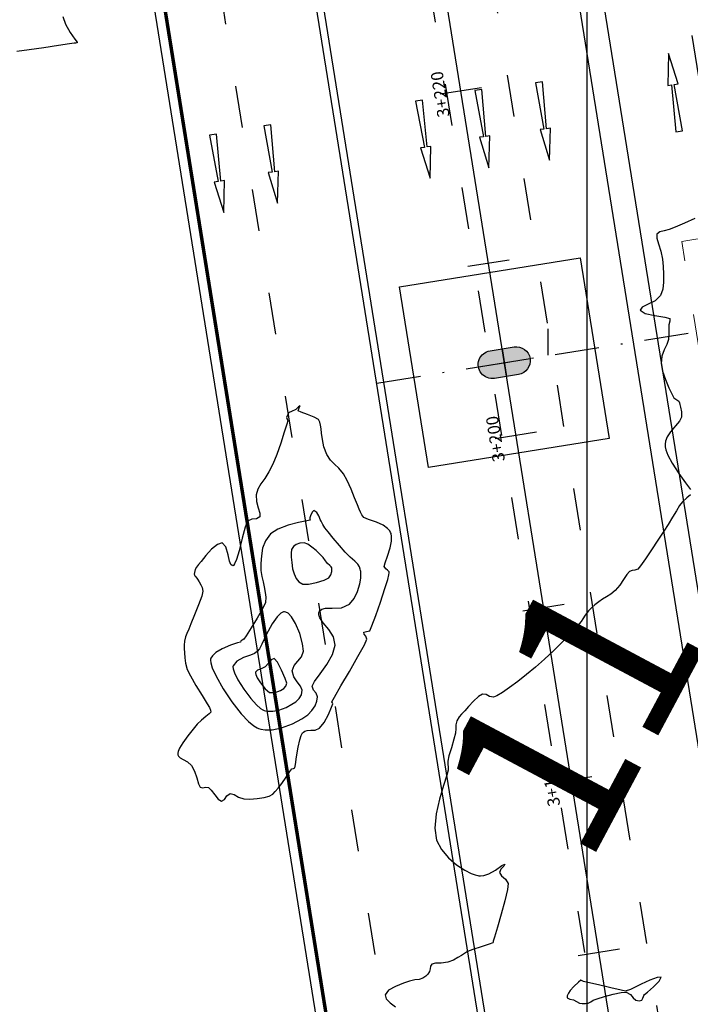
# Model space of a CAD drawing. Units: metres. Extents: x 268092 to 272603, y 8664167 to 8668314.
# Drawn here: x 269667 to 269706, y 8667303 to 8667359 of the extents above; entities that cross this region are included whole.
import ezdxf

# ---------------------------------------------------------------- set-up
doc = ezdxf.new("R2010")
doc.units = ezdxf.units.M
for name, pattern in [('ACAD_ISO03W100', [30, 12, -18]), ('DASHDOT', [25.4, 12.7, -6.35, 0, -6.35]), ('DASHED2', [0.375, 0.25, -0.125])]:
    doc.linetypes.add(name, pattern=pattern)
for name, color, linetype, true_color in [('0 SANTA ROSA', 7, 'Continuous', 0xb3b3b3), ('Borde de pista proy', 7, 'Continuous', 0xb3b3b3), ('SOMBRA NUBE', 7, 'Continuous', 0xb3b3b3)]:
    doc.layers.add(name, color=color, linetype=linetype, true_color=true_color)
for name, color, linetype in [('02_TIN', 7, 'Continuous'), ('04_ALI', 7, 'Continuous'), ('C-ROAD-STAN-MAJR', 11, 'Continuous'), ('C-ROAD-STAN-MINR', 11, 'Continuous'), ('Cuadricula Coordenadas', 5, 'Continuous'), ('ENCOFRADO', 3, 'Continuous'), ('OJO', 143, 'Continuous'), ('PILAR', 3, 'Continuous'), ('Señalizacion', 252, 'Continuous'), ('ZAPATAS', 6, 'Continuous')]:
    doc.layers.add(name, color=color, linetype=linetype)
doc.layers.add('SOMBRA ESTRUCTURA', color=7, linetype='Continuous', lineweight=9, true_color=0xb0b0b0)
doc.styles.add('DATOS-02', font='romand.shx')
doc.styles.add('GRILLA', font='arial.ttf')
pattern_1 = [(0, (-0.076174672256207, 0.2886511112296042), (0, 6.985), [5.08, -1.905]), (90, (-0.076174672256207, 0.2886511112296042), (-6.985, 4.277078946022131e-16), [5.08, -1.905])]

# ---------------------------------------------------------------- blocks, each defined once
blk = doc.blocks.new('AeccTickLine')
at = {"color": 3}
blk.add_line((0, -2), (0, 2), dxfattribs=at)
blk = doc.blocks.new('*U21')
h = blk.add_hatch()
h.set_pattern_fill('ANGLE', color=6)
h.set_pattern_definition(pattern_1)
h.paths.add_polyline_path([(1.423825327743793, 2.088660173743313), (0.8238253277670763, 2.088660173743313, 0.4142135623730951), (-0.07617467260545285, 1.188660173370784), (1.423825327743793, 1.188660174302107)])
h.paths.add_polyline_path([(2.02382532772051, 2.088660173743313), (1.423825327743793, 2.088660173743313), (1.423825327743793, 1.188660174302107), (2.923825328093039, 1.188660175233429, 0.4142135617669218)])
h.paths.add_polyline_path([(2.923825328093039, 1.188660175233429), (1.423825327743793, 1.188660174302107), (1.423825327743793, 0.2886601729982552), (2.02382532772051, 0.2886601729982552, 0.4142135629792686)])
h.paths.add_polyline_path([(1.423825327743793, 1.188660174302107), (-0.07617467260545274, 1.188660173370784, 0.4142135623730951), (0.8238253277670763, 0.2886601729982552), (1.423825327743793, 0.2886601729982552)])
h = blk.add_hatch(color=6)
h.dxf.hatch_style = 1
edge = h.paths.add_edge_path()
edge.add_line((0.8178611165550416, -0.6790457966843949), (-0.5644709068856828, -0.9007622300850082))
edge.add_arc((-0.691166011720362, -0.1108582167003066), 0.7999999999689558, 99.11223291315531, 279.11223291315537, ccw=False)
edge.add_line((-0.8178611165550413, 0.679045796684395), (0.56447090687585, 0.9007622301463133))
edge.add_arc((0.6911660117154458, 0.1108582167309592), 0.8, -80.88776708684469, 99.11223291315531, ccw=False)
at = {"layer": 'PILAR'}
h = blk.add_hatch(dxfattribs=at)
h.set_pattern_fill('ANGLE', color=256)
h.set_pattern_definition([(0, (-269057.8630237612, -8664706.071048979), (0, 6.985), [5.08, -1.905]), (90, (-269057.8630237612, -8664706.071048979), (-6.985, 4.277078946022131e-16), [5.08, -1.905])])
h.paths.add_polyline_path([(2.02382532772051, 2.088660173743313), (0.8238253277670761, 2.088660173743313, 1), (0.8238253277670761, 0.2886601729982552), (2.02382532772051, 0.2886601729982552, 1)])
h = blk.add_hatch(dxfattribs=at)
h.set_pattern_fill('ANGLE', color=256)
h.set_pattern_definition(pattern_1)
h.paths.add_polyline_path([(1.423825327743793, 2.088660173743313), (0.8238253277670763, 2.088660173743313, 0.4142135623730951), (-0.07617467260545285, 1.188660173370784), (1.423825327743793, 1.188660174302107)])
h.paths.add_polyline_path([(2.02382532772051, 2.088660173743313), (1.423825327743793, 2.088660173743313), (1.423825327743793, 1.188660174302107), (2.923825328093039, 1.188660175233429, 0.4142135617669217)])
h.paths.add_polyline_path([(2.923825328093039, 1.188660175233429), (1.423825327743793, 1.188660174302107), (1.423825327743793, 0.2886601729982552), (2.02382532772051, 0.2886601729982552, 0.4142135629792686)])
h.paths.add_polyline_path([(1.423825327743793, 1.188660174302107), (-0.07617467260545274, 1.188660173370784, 0.4142135623730951), (0.8238253277670763, 0.2886601729982552), (1.423825327743793, 0.288660172998255)])
at = {"layer": 'PILAR', "color": 1}
for p, q in [((-0.1266951043491586, 0.7899040134940168), (0.1266951043491588, -0.7899040134940166)), ((-1.481070025498628, -0.2375533216295512), (1.481070024579058, 0.2375533214820591))]:
    blk.add_line(p, q, dxfattribs=at)
at = {"layer": 'PILAR'}
blk.add_lwpolyline([(0.8178611165550416, -0.6790457966843949), (-0.5644709068856828, -0.9007622300850082, -0.9999999999999999), (-0.8178611165550413, 0.679045796684395), (0.5644709068758501, 0.9007622301463133, -0.9999999999999999)], format="xyb", close=True, dxfattribs=at)
blk = doc.blocks.new('NUEVA ZAPATAS')
at = {"layer": 'ZAPATAS'}
blk.add_lwpolyline([(-5.25, 5.25), (5.25, 5.25), (5.25, -5.25), (-5.25, -5.25)], close=True, dxfattribs=at)
blk = doc.blocks.new('viaductoo')
at = {"layer": 'ENCOFRADO', "color": 1, "linetype": 'DASHDOT', "ltscale": 0.2}
blk.add_line((268687.9440215388, 8667338.220213998), (268718.7502780626, 8667343.161323084), dxfattribs=at)
at = {"layer": 'SOMBRA ESTRUCTURA', "linetype": 'DASHED2', "ltscale": 25}
blk.add_lwpolyline([(268705.4284842249, 8667346.341701828), (268715.7959744009, 8667348.004575077), (268717.4588476519, 8667337.637084901), (268707.0913574758, 8667335.974211652)], close=True, dxfattribs=at)
at = {"layer": 'ENCOFRADO'}
blk.add_blockref('*U21', (268695.2506336631, 8667339.392143717), dxfattribs=at)
at = {"layer": 'OJO', "rotation": 9.112232912798007}
blk.add_blockref('NUEVA ZAPATAS', (268695.2506336627, 8667339.392143717), dxfattribs=at)

msp = doc.modelspace()

# ---------------------------------------------------------------- linework, layer by layer
at = {"layer": '02_TIN', "color": 56, "linetype": 'Continuous', "lineweight": -3}
for points, elevation in [([(269669.9424774209, 8667359.232844627), (269670.0921667956, 8667358.782068556), (269670.3685935296, 8667358.303462638), (269670.635052519, 8667357.922974074), (269670.7548386594, 8667357.766550085), (269670.764735148, 8667357.716562767), (269670.6939162439, 8667357.70515962), (269670.5949647009, 8667357.690928213), (269670.3299737087, 8667357.652623149), (269669.6917063173, 8667357.560508804), (269668.8568923608, 8667357.440195015), (269668.0022616728, 8667357.3172916), (269667.3045440872, 8667357.2174084)], 26.5), ([(269706.1850450095, 8667347.645648794), (269705.5912824345, 8667347.388006486), (269705.0480995528, 8667347.15855088), (269704.7090454476, 8667347.018063577), (269704.4150612647, 8667346.943491893), (269704.1704214097, 8667346.895081697), (269704.0020614761, 8667346.757077193), (269703.9925525605, 8667346.529705046), (269704.093829816, 8667346.196894282), (269704.227806002, 8667345.784482826), (269704.3163938778, 8667345.318308596), (269704.3522702469, 8667344.903969498), (269704.3815364818, 8667344.45756454), (269704.3823234118, 8667344.011349086), (269704.3327618663, 8667343.5975785), (269704.2109826744, 8667343.248508148), (269703.9050210997, 8667342.941495882), (269703.5043444206, 8667342.741145069), (269703.1653481848, 8667342.581103003), (269703.0444279397, 8667342.395016976), (269703.3217877072, 8667342.21160138), (269703.8847127712, 8667342.08787849), (269704.4502205727, 8667341.999957409), (269704.7353285527, 8667341.923947258), (269704.7381188013, 8667341.762360577), (269704.68011071, 8667341.555384323), (269704.6831795669, 8667341.346704328), (269704.6922758931, 8667341.062626617), (269704.6663631595, 8667340.72246304), (269704.5734423943, 8667340.439038198), (269704.4261442194, 8667340.122626392), (269704.2931985765, 8667339.760040948), (269704.2433354078, 8667339.33809519), (269704.3191430475, 8667338.911620582), (269704.4862971291, 8667338.418087283), (269704.6894057128, 8667337.941879554), (269704.873076859, 8667337.567381645), (269704.9819186281, 8667337.378977811), (269705.1436562517, 8667337.257736163), (269705.2606605745, 8667337.189588219), (269705.2912784175, 8667337.096309152), (269705.3082614216, 8667336.994424902), (269705.3551754617, 8667336.848280506), (269705.4201413566, 8667336.573943531), (269705.4208377136, 8667336.259368848), (269705.2987963427, 8667336.04268455), (269705.0589245192, 8667335.764453387), (269704.7846186992, 8667335.432732526), (269704.5964239842, 8667335.134257663), (269704.5015282895, 8667334.893801454), (269704.4702960399, 8667334.726559384), (269704.4662908942, 8667334.64105034), (269704.4716200369, 8667334.565339044), (269704.5111469441, 8667334.392280955), (269704.63204685, 8667334.089112723), (269704.87867758, 8667333.632958448), (269705.2608935213, 8667333.042352613), (269705.6431021942, 8667332.510791823), (269705.9372868481, 8667332.125839807)], 27), ([(269705.937350583, 8667331.820290389), (269705.7129110058, 8667331.651498636), (269705.4723854662, 8667331.425619733), (269705.3061285341, 8667331.200730398), (269705.1197586624, 8667330.897688584), (269704.9026119313, 8667330.532266524), (269704.6440244211, 8667330.120236447), (269704.3952921095, 8667329.739692023), (269704.0607363619, 8667329.227869803), (269703.6920938793, 8667328.669333024), (269703.3411013625, 8667328.14864492), (269703.0594955127, 8667327.750368724), (269702.8990130309, 8667327.55906767), (269702.7413866859, 8667327.497288017), (269702.5895915681, 8667327.485335426), (269702.4292021691, 8667327.425535023), (269702.2807550166, 8667327.25573735), (269702.0924654503, 8667326.969591467), (269701.8685474613, 8667326.640332248), (269701.6132150405, 8667326.341194568), (269701.3548866242, 8667326.124059778), (269701.1160700331, 8667325.967680803), (269700.8921133351, 8667325.835599883), (269700.6783645979, 8667325.691359248), (269700.4451640589, 8667325.514389474), (269700.2640232744, 8667325.366313938), (269700.0718518899, 8667325.171491016), (269699.885258255, 8667324.930882884), (269699.7509545985, 8667324.716392461), (269699.6510063841, 8667324.558789227), (269699.5498758893, 8667324.425401354), (269699.4405836225, 8667324.29885513), (269699.2985780875, 8667324.144804198), (269698.9993725961, 8667323.82671177), (269698.5837372673, 8667323.395996973), (269698.0924422197, 8667322.904078936), (269697.5662575718, 8667322.402376786), (269697.0459534425, 8667321.942309648), (269696.5342772638, 8667321.524808494), (269696.0264746098, 8667321.130906647), (269695.5520628114, 8667320.782176763), (269695.1405591998, 8667320.500191491), (269694.821481106, 8667320.306523494), (269694.6243458611, 8667320.222745424), (269694.4059120704, 8667320.261936143), (269694.2190541438, 8667320.369058188), (269694.0084889896, 8667320.398583056), (269693.7775295031, 8667320.258895623), (269693.4878777254, 8667319.990056232), (269693.2024691318, 8667319.68738701), (269692.9842391975, 8667319.446210088), (269692.7968166242, 8667319.253540596), (269692.6552271909, 8667319.091683835), (269692.5358398757, 8667318.870240463), (269692.4753086707, 8667318.630820407), (269692.4730494816, 8667318.422065925), (269692.4495741565, 8667318.164126154), (269692.3588086946, 8667317.813194415), (269692.2164594455, 8667317.325877573), (269692.0811433666, 8667316.854807116), (269692.0114774153, 8667316.55261454), (269692.0117173599, 8667316.371574158), (269692.0340054322, 8667316.225617548), (269692.0414863819, 8667316.04298561), (269691.9577822787, 8667315.747533666), (269691.7667206961, 8667315.158329146), (269691.5400661826, 8667314.38376507), (269691.3495832868, 8667313.532234443), (269691.2670365569, 8667312.71213029), (269691.3641905416, 8667312.03184562), (269691.6482114213, 8667311.487619376), (269692.0457941919, 8667311.010567278), (269692.5079966256, 8667310.611397509), (269692.9858764943, 8667310.300818246), (269693.3465789651, 8667310.123335898), (269693.5880603989, 8667310.035227707), (269693.7293438021, 8667309.999204164), (269693.7928996243, 8667309.988263967), (269693.8858644642, 8667309.982081285), (269694.0784154843, 8667310.005395638), (269694.3728710834, 8667310.109137677), (269694.7453981541, 8667310.31863138), (269695.113239236, 8667310.572307697), (269695.2874272825, 8667310.657992482), (269695.2308204583, 8667310.54576285), (269695.0620197554, 8667310.374670822), (269694.9706200312, 8667310.172881182), (269695.091107346, 8667309.987819323), (269695.3166632221, 8667309.802534666), (269695.4749257102, 8667309.548628034), (269695.4349168717, 8667309.196846686), (269695.2830416416, 8667308.556820026), (269695.0722696641, 8667307.784998113), (269694.8555705836, 8667307.037831012), (269694.6859140443, 8667306.471768782), (269694.6162696905, 8667306.243261486), (269694.6045220689, 8667306.18893932), (269694.5886850011, 8667306.138423644), (269694.3833860374, 8667306.069740698), (269693.9282258587, 8667305.922272436), (269693.4431234855, 8667305.761200054), (269693.1479979386, 8667305.651704745), (269692.9677868938, 8667305.538386993), (269692.7912219054, 8667305.41626869), (269692.597235682, 8667305.298350105), (269692.3395731359, 8667305.157603709), (269692.011939504, 8667305.030422516), (269691.6416836787, 8667304.977631249), (269691.3116512999, 8667304.973087221), (269691.0987927257, 8667304.92273233), (269691.0274775521, 8667304.803762691), (269691.0107588174, 8667304.661327474), (269690.9586120424, 8667304.50329817), (269690.8609579455, 8667304.355509097), (269690.7459538422, 8667304.230957372), (269690.5809301476, 8667304.118258692), (269690.3659143312, 8667304.053644968), (269690.1164099481, 8667304.026648754), (269689.8229615425, 8667303.955836702), (269689.4761392967, 8667303.83207658), (269689.0203645387, 8667303.65065639), (269688.6158877084, 8667303.426671455), (269688.4229592459, 8667303.175217103), (269688.484669782, 8667302.929094916), (269688.7006952591, 8667302.70254777), (269689.0161640844, 8667302.482832935)], 27)]:
    msp.add_lwpolyline(points, dxfattribs=dict(at, elevation=elevation))
for points, elevation in [([(269688.7308639627, 8667329.667736826), (269688.6841806892, 8667329.750750663), (269688.5586449569, 8667329.897791384), (269688.3098917858, 8667330.076494759), (269687.9213071833, 8667330.25233861), (269687.4639483146, 8667330.40547185), (269687.1934623559, 8667330.528156338), (269687.0780565701, 8667330.67641557), (269687.0133025524, 8667330.820847677), (269686.9351238606, 8667331.003104435), (269686.8335633141, 8667331.244378496), (269686.6707824348, 8667331.65314635), (269686.4683826462, 8667332.143921906), (269686.2479653715, 8667332.631219076), (269686.0311320342, 8667333.029551772), (269685.774380132, 8667333.351708835), (269685.5259822264, 8667333.573967885), (269685.2893216659, 8667333.80009231), (269685.0677817987, 8667334.133845506), (269684.9057925738, 8667334.568387037), (269684.8216427012, 8667334.993213478), (269684.7795036705, 8667335.356593736), (269684.7435469708, 8667335.606796712), (269684.7099016614, 8667335.810817644), (269684.6824016506, 8667335.974801898), (269684.5919673316, 8667336.132114211), (269684.3540643199, 8667336.268904444), (269683.9693751142, 8667336.415270116), (269683.6053414389, 8667336.546674015), (269683.4294050181, 8667336.638578922), (269683.4891294842, 8667336.804314904), (269683.546344996, 8667336.92638472), (269683.4521525353, 8667336.855457691), (269683.2933647509, 8667336.703982865), (269683.0604579283, 8667336.589424597), (269682.9176962848, 8667336.533224387), (269682.8711682818, 8667336.495371904), (269682.8162035802, 8667336.384416377), (269682.7628272033, 8667336.243096797), (269682.7968223943, 8667336.155231439), (269682.8320809272, 8667336.066879181), (269682.7774296575, 8667335.867243543), (269682.6332028005, 8667335.400424305), (269682.4307822625, 8667334.78381935), (269682.2015499499, 8667334.134826543), (269681.9768877688, 8667333.570843767), (269681.7514840647, 8667333.132043775), (269681.5170684031, 8667332.763508825), (269681.3005845203, 8667332.440001044), (269681.1289761522, 8667332.136282556), (269681.029187035, 8667331.82711549), (269681.040518043, 8667331.433287753), (269681.1449583484, 8667331.071247514), (269681.2423104497, 8667330.769019315), (269681.2323768455, 8667330.55462769), (269681.0396223649, 8667330.443660872), (269680.7777621396, 8667330.422915012), (269680.5334984976, 8667330.316094704), (269680.3927986361, 8667329.97136484), (269680.226311508, 8667329.329732826), (269680.0456395644, 8667328.604514223), (269679.8986857892, 8667328.10750505), (269679.7909594194, 8667327.854935529), (269679.7217193536, 8667327.769385792), (269679.6881510337, 8667327.75657948), (269679.6489321499, 8667327.763376398), (269679.5823472566, 8667327.826944709), (269679.5040077707, 8667328.019565703), (269679.4170949894, 8667328.380492195), (269679.2880770954, 8667328.832945565), (269679.0734622708, 8667329.071645264), (269678.7990705081, 8667328.981105406), (269678.4649414549, 8667328.697337177), (269678.1328903586, 8667328.33404147), (269677.8647324665, 8667328.004919183), (269677.7222830259, 8667327.823671207), (269677.6057707259, 8667327.670589203), (269677.532441129, 8667327.536271552), (269677.4810569088, 8667327.374450058), (269677.4615589962, 8667327.270741519), (269677.485534058, 8667327.22546818), (269677.5139843386, 8667327.180977065), (269677.5607274956, 8667327.12127544), (269677.6566096604, 8667326.991466878), (269677.7583361292, 8667326.829081362), (269677.8539453971, 8667326.670200145), (269677.9376526453, 8667326.50401528), (269677.9754281993, 8667326.297722958), (269677.9020386947, 8667326.007881008), (269677.7199839864, 8667325.511593655), (269677.4926744507, 8667324.941613467), (269677.2835204639, 8667324.43069302), (269677.1559324022, 8667324.111584876), (269677.0554913724, 8667323.868566493), (269676.9742731425, 8667323.674727168), (269676.9140934665, 8667323.438134983), (269676.8881389942, 8667323.201886171), (269676.8960849839, 8667323.009218458), (269676.9194801013, 8667322.768412141), (269676.9389289292, 8667322.478513593), (269676.9759584152, 8667322.174274117), (269677.0735007723, 8667321.817531401), (269677.2578190321, 8667321.446446411), (269677.5753983901, 8667320.90149503), (269677.9289728688, 8667320.322845468), (269678.2212764905, 8667319.850665936), (269678.3550432777, 8667319.62512464), (269678.409702154, 8667319.487600872), (269678.4172103427, 8667319.35745173), (269678.3278944323, 8667319.263353232), (269678.1346232212, 8667319.111101083), (269677.890745842, 8667318.909761261), (269677.6496114275, 8667318.668399751), (269677.4148692003, 8667318.390901668), (269677.1137670052, 8667318.015722988), (269676.8182398411, 8667317.608796211), (269676.6341724513, 8667317.304702787), (269676.550832101, 8667317.11129737), (269676.5299565399, 8667317.006779304), (269676.531650601, 8667316.963428313), (269676.5422950613, 8667316.915971313), (269676.5808144457, 8667316.835482387), (269676.6744537496, 8667316.74222533), (269676.8460406361, 8667316.645129928), (269677.0923376409, 8667316.516032882), (269677.3178589489, 8667316.31156659), (269677.4864614917, 8667315.982449269), (269677.6145511558, 8667315.59645489), (269677.7208186067, 8667315.257614085), (269677.8239545104, 8667315.069957482), (269677.9703501366, 8667315.034750476), (269678.125320482, 8667315.061903395), (269678.2937421546, 8667315.041026615), (269678.4544066122, 8667314.8876475), (269678.6514366792, 8667314.629069723), (269678.8551263591, 8667314.383834248), (269679.0357696556, 8667314.270482037), (269679.2049290817, 8667314.366884042), (269679.3437687512, 8667314.564954557), (269679.5362031748, 8667314.696402637), (269679.7699614973, 8667314.646792235), (269680.0138725164, 8667314.501652004), (269680.3235002224, 8667314.392638069), (269680.6633273826, 8667314.380564652), (269681.0792340987, 8667314.408898473), (269681.4781248281, 8667314.468573436), (269681.7669040284, 8667314.550523456), (269681.9767373206, 8667314.673329806), (269682.1224639044, 8667314.819389755), (269682.2891901929, 8667315.015426738), (269682.49125532, 8667315.27902868), (269682.7382140556, 8667315.636921877), (269682.9538000583, 8667315.957087338), (269683.0617469867, 8667316.107506072), (269683.1569238256, 8667316.137672452), (269683.2452888488, 8667316.17085455), (269683.277441846, 8667316.365942193), (269683.3385424742, 8667316.813001707), (269683.4280974971, 8667317.363659399), (269683.5198972246, 8667317.779069107), (269683.6003387898, 8667318.026121564), (269683.6594272018, 8667318.142301777), (269683.6905977807, 8667318.182274487), (269683.7311150459, 8667318.220001718), (269683.8170154862, 8667318.274167271), (269683.9559948987, 8667318.314184962), (269684.1545069222, 8667318.324154582), (269684.4116549692, 8667318.338836791), (269684.6629761922, 8667318.449254092), (269684.9189751444, 8667318.77139391), (269685.1666207692, 8667319.232687555), (269685.3536427961, 8667319.650231104), (269685.4277709544, 8667319.841120629), (269685.3966208676, 8667319.902186261), (269685.3655416247, 8667319.963212568), (269685.5144260053, 8667320.224873124), (269685.8864103841, 8667320.86557846), (269686.3701489052, 8667321.702024503), (269686.8542957126, 8667322.550907183), (269687.2275049506, 8667323.22892242), (269687.3784307632, 8667323.552766144), (269687.32216738, 8667323.709915174), (269687.2203871671, 8667323.839988288), (269687.1896179172, 8667323.944864158), (269687.3442863533, 8667323.987775708), (269687.5447187171, 8667324.033576911), (269687.665882634, 8667324.302509107), (269687.8874860221, 8667324.903754827), (269688.153592436, 8667325.674122293), (269688.4082654304, 8667326.450419718), (269688.5661824727, 8667326.966062358), (269688.6390964861, 8667327.236481305), (269688.6593154701, 8667327.34179043), (269688.6595653798, 8667327.368037341), (269688.6507999338, 8667327.399448827), (269688.6216046645, 8667327.451079167), (269688.5576705068, 8667327.509730788), (269688.4600830876, 8667327.578576557), (269688.3723817944, 8667327.704722863), (269688.4179790644, 8667327.919415217), (269688.5567091883, 8667328.30392166), (269688.708488894, 8667328.777383324), (269688.7854923987, 8667329.165863253), (269688.7904252295, 8667329.435719132), (269688.7589515062, 8667329.595679956), (269688.7308639627, 8667329.667736826)], 27), ([(269685.3679042067, 8667327.597687507), (269685.3572478731, 8667327.636883179), (269685.3233098282, 8667327.698154012), (269685.2482870155, 8667327.768785654), (269685.1240940951, 8667327.883523254), (269685.0083556548, 8667328.037528956), (269684.8609389797, 8667328.231175005), (269684.6597124929, 8667328.445095103), (269684.457828442, 8667328.62885244), (269684.2242353828, 8667328.82367374), (269683.9871276393, 8667328.984486718), (269683.7746995353, 8667329.06621909), (269683.5279023665, 8667329.053652506), (269683.3141342464, 8667328.970357135), (269683.1605695488, 8667328.856611425), (269683.0593233837, 8667328.685128529), (269683.0323029683, 8667328.468250094), (269683.0334664179, 8667328.254357139), (269683.0611092728, 8667327.93256949), (269683.1167266026, 8667327.586561698), (269683.2018134769, 8667327.300008325), (269683.3270128285, 8667327.028139967), (269683.4720881543, 8667326.825442612), (269683.6925353737, 8667326.695539227), (269684.0210901003, 8667326.694428703), (269684.4861195644, 8667326.793007944), (269684.9290932548, 8667326.936471008), (269685.1914806608, 8667327.070011951), (269685.3140382138, 8667327.240507348), (269685.3698003238, 8667327.430209551), (269685.3679042067, 8667327.597687507)], 28), ([(269679.6996076451, 8667322.021390852), (269679.6946316872, 8667321.975087808), (269679.7095076489, 8667321.855408905), (269679.7874958116, 8667321.6187806), (269679.9774979115, 8667321.226272855), (269680.3148707189, 8667320.675315436), (269680.7134678203, 8667320.13956023), (269681.0406123386, 8667319.781105448), (269681.2728857218, 8667319.582786722), (269681.4151082149, 8667319.494728424), (269681.481152438, 8667319.46605995), (269681.5594425842, 8667319.441850357), (269681.7228186005, 8667319.413897257), (269681.9792593478, 8667319.41670048), (269682.3267016495, 8667319.485928982), (269682.7362025304, 8667319.639123876), (269683.0744921826, 8667319.816355465), (269683.2947990468, 8667319.964021081), (269683.4961870951, 8667320.1551703), (269683.6166315663, 8667320.365889566), (269683.6591777032, 8667320.627161684), (269683.5722657612, 8667320.856210995), (269683.3772814891, 8667321.106871694), (269683.1832293321, 8667321.392384255), (269683.0991137353, 8667321.725989144), (269683.2004455004, 8667322.035051888), (269683.4152296996, 8667322.282758316), (269683.631212183, 8667322.536079356), (269683.736138801, 8667322.861985937), (269683.6827227531, 8667323.288641239), (269683.5210975087, 8667323.862711525), (269683.2779509418, 8667324.44820852), (269683.0426725872, 8667324.83344924), (269682.8514036379, 8667325.028179547), (269682.7200410816, 8667325.096823905), (269682.6538453354, 8667325.10952961), (269682.5865294331, 8667325.104776142), (269682.4466096664, 8667325.041598242), (269682.2287328471, 8667324.83559112), (269681.9379260332, 8667324.417490434), (269681.6052647372, 8667323.8019837), (269681.3474994124, 8667323.26167594), (269681.2081528596, 8667322.987709962), (269681.0791109471, 8667322.84579022), (269680.930649303, 8667322.724886717), (269680.6943459183, 8667322.630862564), (269680.2993768289, 8667322.490865773), (269679.9122835621, 8667322.29200549), (269679.6996076451, 8667322.021390852)], 28), ([(269680.9908989635, 8667321.648351397), (269680.9889703826, 8667321.615474436), (269681.0094176976, 8667321.52370479), (269681.0911248757, 8667321.337087002), (269681.2681054033, 8667321.041877858), (269681.5403273283, 8667320.694774356), (269681.793572991, 8667320.497048462), (269682.1095470032, 8667320.489573944), (269682.4144460721, 8667320.60162884), (269682.6107104741, 8667320.721404577), (269682.7330517273, 8667320.853021864), (269682.7748810775, 8667321.020182211), (269682.6880432573, 8667321.294495419), (269682.4813281363, 8667321.769921798), (269682.2401086268, 8667322.22614559), (269682.0497576409, 8667322.442851033), (269681.8884151337, 8667322.370282736), (269681.7363221403, 8667322.170698725), (269681.545544106, 8667321.965311073), (269681.3105973969, 8667321.850009685), (269681.1031287047, 8667321.77619645), (269680.9908989635, 8667321.648351397)], 28.5)]:
    msp.add_lwpolyline(points, close=True, dxfattribs=dict(at, elevation=elevation))
at = {"layer": '02_TIN', "color": 32, "linetype": 'Continuous', "lineweight": -3, "elevation": 27.5}
for points in [[(269687.0137347933, 8667327.482862424), (269686.9963503898, 8667327.557739811), (269686.9491221921, 8667327.689205192), (269686.8505383442, 8667327.850527078), (269686.6768483769, 8667328.026226517), (269686.4122839847, 8667328.241618996), (269686.1214935337, 8667328.528899623), (269685.7941837472, 8667328.916494168), (269685.4467205931, 8667329.32846611), (269685.1474839876, 8667329.690332899), (269684.9648538465, 8667329.927611986), (269684.8437016442, 8667330.12745722), (269684.7547333969, 8667330.30058557), (269684.7035472284, 8667330.408016892), (269684.6596073398, 8667330.513314066), (269684.6110381905, 8667330.615391215), (269684.4996294568, 8667330.7983652), (269684.3368605976, 8667330.929682516), (269684.229358012, 8667330.815958729), (269684.1390895824, 8667330.612767646), (269684.0991694923, 8667330.492341183), (269684.1116044361, 8667330.424816443), (269684.1199627044, 8667330.362122504), (269683.928154192, 8667330.324174842), (269683.4602032867, 8667330.228187306), (269682.8608637697, 8667330.073596654), (269682.2748894215, 8667329.859839654), (269681.8470340231, 8667329.586353065), (269681.5551816203, 8667329.189567173), (269681.397641809, 8667328.765981851), (269681.3243981992, 8667328.327483926), (269681.2854344003, 8667327.885960212), (269681.2880542792, 8667327.484184803), (269681.3471895746, 8667327.141483635), (269681.4242657046, 8667326.83457129), (269681.4807080867, 8667326.54016237), (269681.5376986943, 8667326.215668375), (269681.5809690967, 8667325.956022857), (269681.5520364211, 8667325.648304425), (269681.3946419631, 8667325.290409088), (269681.0913325964, 8667324.756249115), (269680.7432680221, 8667324.190201938), (269680.4516079414, 8667323.736644998), (269680.3175120553, 8667323.539955728), (269680.2174543611, 8667323.485801281), (269680.1416140678, 8667323.452903695), (269680.1324660753, 8667323.379719645), (269679.9643134165, 8667323.33089254), (269679.561632915, 8667323.197713077), (269679.0706137681, 8667322.990418233), (269678.7124337664, 8667322.778098531), (269678.5131222695, 8667322.595182812), (269678.4308018345, 8667322.46319318), (269678.4083163267, 8667322.394430306), (269678.4020170426, 8667322.33882952), (269678.4175743918, 8667322.194641002), (269678.5051472949, 8667321.906595083), (269678.7245918467, 8667321.418547854), (269679.1270025727, 8667320.705593852), (269679.6238962265, 8667319.961567264), (269680.1639985212, 8667319.275670033), (269680.5927342575, 8667318.828749094), (269680.8951060078, 8667318.582911741), (269681.0814009024, 8667318.472273618), (269681.1687318849, 8667318.435071437), (269681.290038595, 8667318.397559874), (269681.5431816533, 8667318.354247926), (269681.9405239102, 8667318.358591378), (269682.4788685754, 8667318.465857523), (269683.1133699404, 8667318.703225434), (269683.6375330278, 8667318.977837017), (269683.9788876195, 8667319.206637587), (269684.2252781157, 8667319.4546844), (269684.4007358294, 8667319.730958337), (269684.5064161154, 8667320.001947792), (269684.5434743288, 8667320.234141156), (269684.4634797267, 8667320.452290734), (269684.3115571626, 8667320.626875997), (269684.23232768, 8667320.844600856), (269684.3696691555, 8667321.113126202), (269684.6935170582, 8667321.551586807), (269685.0811899334, 8667322.09206226), (269685.4100063263, 8667322.666632142), (269685.5572847821, 8667323.20737604), (269685.4511327238, 8667323.683483867), (269685.1832639811, 8667324.110744912), (269684.8764067093, 8667324.49113782), (269684.6853224713, 8667324.763036733), (269684.6149802078, 8667324.948716754), (269684.6175607987, 8667325.064053174), (269684.6366391999, 8667325.119233795), (269684.674324142, 8667325.180332547), (269684.7816488825, 8667325.26572325), (269685.0079497385, 8667325.323270855), (269685.3907976983, 8667325.328469183), (269685.9122782363, 8667325.348876586), (269686.3680996889, 8667325.55179443), (269686.6408153269, 8667325.88370692), (269686.8448621602, 8667326.28509232), (269686.9771146848, 8667326.713628279), (269687.0291244639, 8667327.04756482), (269687.0357028218, 8667327.27860978), (269687.0242709636, 8667327.418319432), (269687.0137347933, 8667327.482862424)], [(269702.2897194548, 8667303.406694502), (269702.2770574958, 8667303.402243337), (269702.2327963791, 8667303.387176123), (269702.199195041, 8667303.378011798), (269701.9464561792, 8667303.434497947), (269701.3527194776, 8667303.57000122), (269700.6438432158, 8667303.732743168), (269700.0456856728, 8667303.870945336), (269699.784105128, 8667303.93282928), (269699.7131960223, 8667303.973028751), (269699.6452973532, 8667304.002233135), (269699.4999991657, 8667303.886136092), (269699.2357830513, 8667303.643050924), (269699.0321786631, 8667303.419132937), (269698.9251613105, 8667303.257837927), (269698.8546522722, 8667303.111967513), (269698.8561001564, 8667302.991695758), (269699.0008794005, 8667302.92141615), (269699.2247030904, 8667302.879199473), (269699.3891052903, 8667302.775596203), (269699.5562742434, 8667302.690303573), (269699.7257192995, 8667302.662268087), (269699.9013453686, 8667302.661983903), (269700.0590612444, 8667302.688435474), (269700.2056609642, 8667302.771301975), (269700.3507186094, 8667302.867549215), (269700.5750680979, 8667302.942557188), (269700.9997838877, 8667303.069319839), (269701.5019806645, 8667303.20362474), (269701.9587731142, 8667303.301259452), (269702.2472759227, 8667303.318011547), (269702.4786200154, 8667303.18376089), (269702.6486643855, 8667302.991912905), (269702.7884082533, 8667302.866690114), (269702.9909178767, 8667302.831441524), (269703.1321488563, 8667302.859415943), (269703.1972322464, 8667302.974723045), (269703.2289156394, 8667303.077182526), (269703.2586118567, 8667303.128730617), (269703.2903258238, 8667303.178924553), (269703.4593276395, 8667303.316914368), (269703.8116925551, 8667303.618446693), (269704.1410621521, 8667303.94829848), (269704.2410780119, 8667304.171246689), (269704.0208590516, 8667304.165093374), (269703.5902703597, 8667304.005704785), (269703.0941410639, 8667303.780300936), (269702.6773002917, 8667303.576101836), (269702.4845771707, 8667303.480327493), (269702.3711637105, 8667303.437183408), (269702.2897194548, 8667303.406694502)]]:
    msp.add_lwpolyline(points, close=True, dxfattribs=at)
at = {"layer": '04_ALI', "color": 210, "linetype": 'Continuous', "lineweight": -3}
msp.add_lwpolyline([(269714.5036448585, 8667188.229184702, 0.03207939878907632), (269707.2155756121, 8667264.794508476), (269668.7920639779, 8667504.35298336, -0.02700818472018592), (269662.0011835042, 8667568.768410448), (269635.3675542081, 8668090.216018217)], format="xyb", dxfattribs=at)
at = {"layer": 'Borde de pista proy', "color": 253, "true_color": 0xb3b3b3}
msp.add_lwpolyline([(269618.8762284881, 8668087.664325224), (269645.3917947882, 8667568.421100015, 0.02701081446549675), (269652.4636999292, 8667501.336610267), (269690.9084712833, 8667261.645587735, -0.03207939879384198), (269697.8953004013, 8667188.244964018), (269700.9657224971, 8667088.473560283, -0.2068763899474804), (269695.1197040793, 8667073.71860684), (269678.4618465909, 8667057.05513662, -0.1734523004070251), (269666.2859831157, 8667051.292015707), (269432.1724299793, 8667028.135128915)], format="xyb", dxfattribs=at)
at = {"layer": 'Borde de pista proy', "color": 253, "true_color": 0xb3b3b3, "const_width": 0.2}
msp.add_lwpolyline([(269654.7330629969, 8667490.976470476), (269691.5008992933, 8667261.740609063, -0.03207939879367719), (269698.4950164807, 8667188.263420023), (269701.6114224399, 8667086.997800035, -0.2068763899493072), (269695.7654040218, 8667072.242846593), (269679.1433880728, 8667055.615229988, -0.1734523004077446), (269666.9675245975, 8667049.852109076), (269432.3200790361, 8667026.642413352)], format="xyb", dxfattribs=at)
at = {"layer": 'Cuadricula Coordenadas', "color": 8}
msp.add_line((269700, 8664167.095808746), (269700, 8668314.352744395), dxfattribs=at)
at = {"layer": 'Señalizacion', "color": 253, "linetype": 'ACAD_ISO03W100', "ltscale": 0.2, "true_color": 0xb3b3b3}
for points in [[(269803.7096626237, 8666136.67650668), (269740.9565415097, 8666808.840670398, -0.0155825409620201), (269738.6318172933, 8666846.332167055), (269728.4075924145, 8667178.561820664), (269727.7094983563, 8667189.80611776), (269727.5560701813, 8667192.186662093), (269727.3970564821, 8667194.508960124, 0.02803351718026253), (269721.0613225363, 8667261.065939298), (269720.771010658, 8667263.38122653), (269720.4647928203, 8667265.746622106), (269718.7492628348, 8667278.761063678), (269683.9595114932, 8667495.66418935)], [(269792.3821529474, 8666141.82374397), (269730.1557809133, 8666808.345768325, -0.01558254096152565), (269727.8526533387, 8666845.48896972), (269717.6433723107, 8667177.233032454), (269716.9415543305, 8667188.537311275), (269716.7871546001, 8667190.936896581), (269716.6309425017, 8667193.221836995, 0.02798815491856594), (269710.2462983239, 8667260.294931693), (269709.967053063, 8667262.570163352), (269709.6645896777, 8667264.9555434), (269708.176559648, 8667276.483317267), (269673.2958073125, 8667493.953805435)], [(269788.7977400259, 8666141.489103852), (269726.5713679923, 8666808.011128202, -0.01558254096132784), (269724.2543568623, 8666845.378233692), (269714.0468056625, 8667177.066086762), (269713.3487234385, 8667188.310193244), (269713.1950466703, 8667190.69854272), (269713.0357210575, 8667193.029025028, 0.02803176723010976), (269706.679422253, 8667259.80495181), (269706.3947424276, 8667262.124463158), (269706.0936942877, 8667264.49868186), (269704.6132490881, 8667275.967696022), (269669.7412392517, 8667493.383677466)], [(269657.9914170524, 8667491.499087783), (269694.7592533488, 8667262.26322637, -0.03207939879318439), (269701.7934549174, 8667188.36492805), (269704.9951622855, 8667084.327493185)]]:
    msp.add_lwpolyline(points, format="xyb", dxfattribs=at)
at = {"layer": 'Señalizacion', "color": 253, "true_color": 0xb3b3b3}
for points in [[(269704.6739057279, 8667357.107405292), (269704.6193844351, 8667355.283391194), (269704.8423291524, 8667355.313733486), (269705.0825784581, 8667352.62154009), (269705.4789246201, 8667352.675481942), (269704.9909589583, 8667355.333961677), (269705.2139036695, 8667355.364303967)], [(269697.8419160204, 8667351.000885485), (269697.8967347274, 8667352.824890666), (269697.6737850653, 8667352.794584727), (269697.4339747385, 8667355.486817261), (269697.0376197866, 8667355.432940038), (269697.5251519631, 8667352.774380773), (269697.3022023076, 8667352.744074835)], [(269694.3706586268, 8667350.564376779), (269694.4254773338, 8667352.388381964), (269694.2025276718, 8667352.358076021), (269693.962717345, 8667355.050308555), (269693.5663623933, 8667354.996431332), (269694.0538945699, 8667352.33787207), (269693.830944914, 8667352.30756613)], [(269691.0110544236, 8667349.960121436), (269691.0489919249, 8667351.784555793), (269690.8263322501, 8667351.752188032), (269690.5616189858, 8667354.442086156), (269690.165779571, 8667354.384543477), (269690.6778924739, 8667351.730609536), (269690.4552328079, 8667351.698241778)], [(269682.2485014878, 8667348.536624286), (269682.3115323314, 8667350.360364158), (269682.0884484748, 8667350.331062369), (269681.8607625163, 8667353.024347374), (269681.4641689971, 8667352.972255308), (269681.9397259097, 8667350.311527848), (269681.7166420596, 8667350.282226061)], [(269679.172703105, 8667348.00108749), (269679.2188548461, 8667349.82533254), (269678.996051691, 8667349.793967646), (269678.7434525368, 8667352.48503039), (269678.3473580451, 8667352.429270584), (269678.847516261, 8667349.773057725), (269678.6247131141, 8667349.741692834)]]:
    msp.add_lwpolyline(points, close=True, dxfattribs=at)
at = {"layer": 'SOMBRA NUBE'}
for points in [[(269797.3490323367, 8666139.184052404), (269734.8591907792, 8666808.528187243, -0.01558254015261874), (269732.5425654834, 8666845.889071254), (269721.9838962572, 8667188.98628021, 0.03207939879282398), (269714.7043296882, 8667265.462277764), (269677.9364933914, 8667494.698139176)], [(269797.3490323367, 8666139.184052404), (269734.8591907792, 8666808.528187243, -0.01558254015261874), (269732.5425654834, 8666845.889071254), (269721.9838962572, 8667188.98628021, 0.03207939879282398), (269714.7043296882, 8667265.462277764), (269677.9364933914, 8667494.698139176)], [(269797.3490323367, 8666139.184052404), (269734.8591907792, 8666808.528187243, -0.01558254015261874), (269732.5425654834, 8666845.889071254), (269721.9838962572, 8667188.98628021, 0.03207939879282398), (269714.7043296882, 8667265.462277764), (269677.9364933914, 8667494.698139176)], [(269798.7429706953, 8666139.314190224), (269736.2531291378, 8666808.658325063, -0.01558254015241311), (269733.941903002, 8666845.932135265), (269723.3832337758, 8667189.02934422, 0.03207939879297689), (269716.0866617117, 8667265.683994198), (269679.3188254149, 8667494.91985561)], [(269798.7429706953, 8666139.314190224), (269736.2531291378, 8666808.658325063, -0.01558254015241311), (269733.941903002, 8666845.932135265), (269723.3832337758, 8667189.02934422, 0.03207939879297689), (269716.0866617117, 8667265.683994198), (269679.3188254149, 8667494.91985561)], [(269745.6895134993, 8666532.230307112), (269719.9999443038, 8666807.397621311, -0.01558254096185072), (269717.6574799889, 8666845.175217642), (269707.4531001409, 8667176.760019662), (269706.7618668031, 8667187.893810188), (269706.6095154657, 8667190.26156064), (269706.4444534727, 8667192.675949935, 0.02811275410216776), (269700.1401989575, 8667258.906252034), (269699.8455062628, 8667261.307346132), (269699.5470527395, 8667263.661102371), (269698.0805130617, 8667275.022390407), (269663.2245311412, 8667492.33844285)], [(269746.0877816018, 8666532.267489346), (269720.3982124061, 8666807.434803547, -0.01558254096221291), (269718.0572907085, 8666845.187521646), (269707.8527186573, 8667176.778569182), (269707.1610702355, 8667187.919045525), (269707.008638569, 8667190.288044402), (269706.8439252854, 8667192.697333068, 0.02810780730394351), (269700.5365136823, 8667258.960733667), (269700.2424296667, 8667261.356868375), (269699.9438188939, 8667263.711864764), (269698.4764364572, 8667275.079681655), (269663.6194831476, 8667492.401790405)]]:
    msp.add_lwpolyline(points, format="xyb", dxfattribs=at)

# ---------------------------------------------------------------- block references
at = {"layer": '0 SANTA ROSA'}
msp.add_blockref('viaductoo', (1000, 0), dxfattribs=at)
at = {"layer": 'C-ROAD-STAN-MAJR', "color": 11, "linetype": 'Continuous', "lineweight": -3, "xscale": 0.5999999999999999, "yscale": 0.5999999999999999, "zscale": 0.5999999999999999, "rotation": 99.11223290100905}
for p in [(269692.7539174682, 8667354.958385276), (269695.921295085, 8667335.21078494), (269699.0886727018, 8667315.463184604)]:
    msp.add_blockref('AeccTickLine', p, dxfattribs=at)
at = {"layer": 'C-ROAD-STAN-MINR', "color": 11, "linetype": 'Continuous', "lineweight": -3, "xscale": 0.5999999999999999, "yscale": 0.5999999999999999, "zscale": 0.5999999999999999, "rotation": 99.11223290100905}
for p in [(269694.3376062766, 8667345.084585108), (269697.5049838934, 8667325.336984772), (269700.6723615102, 8667305.589384437)]:
    msp.add_blockref('AeccTickLine', p, dxfattribs=at)

# ---------------------------------------------------------------- texts
at = {"layer": 'C-ROAD-STAN-MAJR', "color": 11, "linetype": 'Continuous', "lineweight": -3, "char_height": 0.7000000000000001, "attachment_point": 8, "rotation": 99.11223290100905, "style": 'DATOS-02'}
for s, insert in [('3+220', (269692.1348301977, 8667354.859087987)), ('3+200', (269695.3022078145, 8667335.111487651)), ('3+180', (269698.4695854313, 8667315.363887316))]:
    msp.add_mtext(s, dxfattribs=dict(at, insert=insert))
at = {"layer": 'Defpoints', "color": 3, "insert": (269691.1313556575, 8667315.005074061, 41.12256725136837), "char_height": 10, "width": 137.7468791315914, "attachment_point": 1, "rotation": 61.91139940051195, "style": 'GRILLA'}
msp.add_mtext('11', dxfattribs=at)

doc.saveas('drawing.dxf')
